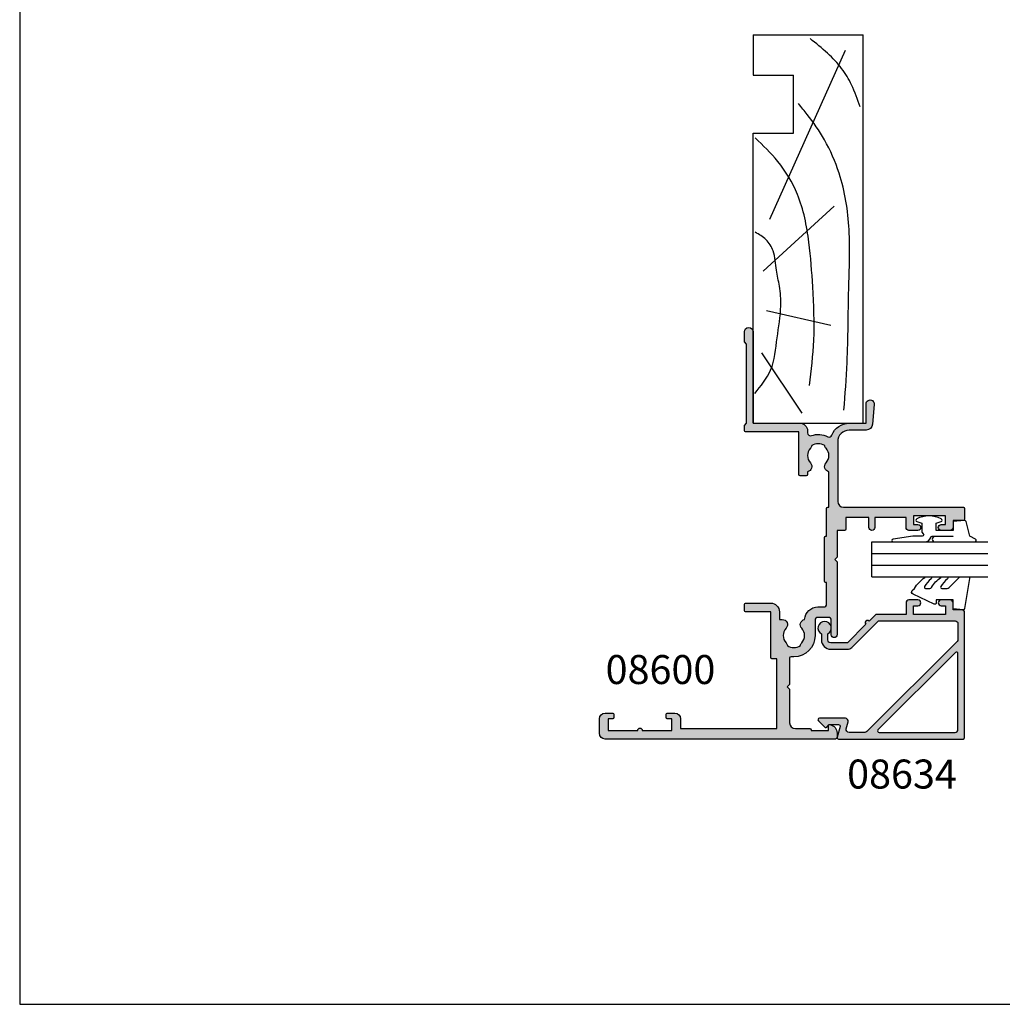
# Model space of a CAD drawing. Units: millimetres. Extents: x 0 to 354, y 0 to 482.
# Drawn here: x 0 to 169, y 0 to 170 of the extents above; entities that cross this region are included whole.
import ezdxf
from ezdxf.enums import TextEntityAlignment as Align

# ---------------------------------------------------------------- set-up
doc = ezdxf.new("R2010")
doc.units = ezdxf.units.MM
doc.layers.get('0').update_dxf_attribs({"plot": 0})
for name, color, linetype in [('08600$0$APL Hatch', 253, 'Continuous'), ('08600$0$APL Joinery', 2, 'Continuous'), ('08634$0$APL Hatch', 253, 'Continuous'), ('08634$0$APL Joinery', 2, 'Continuous'), ('9010240l$0$APL Joinery', 2, 'Continuous'), ('9010312r$0$APL Joinery', 2, 'Continuous'), ('APL Joinery', 2, 'Continuous'), ('APL Notes', 7, 'Continuous')]:
    doc.layers.add(name, color=color, linetype=linetype)
doc.styles.add('Arial-Bold', font='ARIALBD.TTF')

# ---------------------------------------------------------------- blocks, each defined once
blk = doc.blocks.new('a4 specifiers manual')
for p, q in [((-8.078504833974876e-07, 482.000000110887), (-8.078504833974876e-07, 1.108869582822081e-07)), ((-8.078504833974876e-07, 1.108869582822081e-07), (353.9999991921495, 1.108869582822081e-07))]:
    blk.add_line(p, q)
blk = doc.blocks.new('08600', base_point=(199.1571794166646, 219.760503870769))
at = {"layer": '08600$0$APL Hatch'}
h = blk.add_hatch(color=256, dxfattribs=at)
edge = h.paths.add_edge_path()
edge.add_arc((245.4446380254818, 239.5105038707705), 0.9000000000014224, 226.6582417728268, 259.2612357600979)
edge.add_arc((243.5571794166642, 237.5105038707696), 2.049999999999972, -32.97506659305492, 32.975066593014105, ccw=False)
edge.add_arc((245.4446380254817, 235.5105038707705), 0.8999999999985508, 100.7387642399848, 133.3417582272588)
edge.add_arc((243.557179416664, 237.5105038707694), 1.850000000000652, 226.6582417727778, 313.34175822722716, ccw=False)
edge.add_arc((241.6697208078459, 235.510503870769), 0.8999999999999918, 46.65824177277567, 170.4059317731335)
edge.add_line((240.782308840381, 235.660503870769), (240.3071794166646, 235.660503870769))
edge.add_arc((240.3071794166646, 235.410503870769), 0.25, 90, 180)
edge.add_line((240.0571794166646, 235.410503870769), (240.0571794166646, 234.410503870769))
edge.add_arc((240.3071794166646, 234.410503870769), 0.25, 180, 270)
edge.add_line((240.3071794166646, 234.160503870769), (247.6571794166646, 234.1605038707689))
edge.add_line((247.6571794166646, 234.1605038707689), (247.6571794166646, 224.960503870769))
edge.add_arc((247.8571794166647, 224.9605038707691), 0.2000000000001023, 180.0000000000163, 269.9999999999674)
edge.add_line((247.8571794166646, 224.760503870769), (248.7571794166649, 224.760503870769))
edge.add_line((248.7571794166649, 224.760503870769), (249.1571794166646, 225.1605038707689))
edge.add_line((249.1571794166646, 225.1605038707689), (262.757182416665, 225.1605038707689))
edge.add_line((262.757182416665, 225.1605038707689), (263.1571824166647, 224.760503870769))
edge.add_line((263.1571824166647, 224.760503870769), (264.9071794166648, 224.760503870769))
edge.add_arc((264.9071794166648, 225.510503870769), 0.75, 270, 450)
edge.add_line((264.9071794166648, 226.260503870769), (249.1571794166646, 226.260503870769))
edge.add_line((249.1571794166646, 226.260503870769), (249.1571794166649, 234.360503870769))
edge.add_arc((247.857179416665, 234.360503870769), 1.299999999999898, 359.9999999999975, 450.000000000005)
edge.add_line((247.8571794166648, 235.6605038707689), (247.4814627907343, 235.660503870769))
edge.add_arc((247.4814627907343, 236.160503870769), 0.5, 161.0161756149615, 269.99999999999676, ccw=False)
edge.add_arc((243.5571794166647, 237.510503870769), 3.649999999999853, 341.0161756149603, 387.0125826341198)
edge.add_arc((247.2544426473673, 239.3953764401733), 0.4999999999999972, 110.52473299588459, 207.0125826341211, ccw=False)
edge.add_arc((245.9571794166649, 242.8605038707688), 3.199999999999663, 290.5247329958711, 360.0000000000036)
edge.add_line((249.1571794166646, 242.860503870769), (249.1571794166646, 245.760503870769))
edge.add_line((249.1571794166646, 245.760503870769), (252.4571794166648, 245.760503870769))
edge.add_arc((252.4571794166648, 246.460503870769), 0.6999999999999886, 269.9999999999953, 455.0148164792157)
edge.add_line((252.3959900701673, 247.1578243594076), (248.9610247293112, 246.8564087436709))
edge.add_arc((249.0571794166648, 245.7606194043817), 1.1, 95.01481647922755, 180.0000000000029)
edge.add_line((247.9571794166648, 245.7606194043816), (247.9571794166648, 242.860503870769))
edge.add_arc((245.9571794166648, 242.860503870769), 2, -90, 0, ccw=False)
edge.add_line((245.9571794166648, 240.860503870769), (235.6571794166646, 240.860503870769))
edge.add_arc((235.6571794166646, 241.860503870769), 1, 180, 270, ccw=False)
edge.add_line((234.6571794166646, 241.860503870769), (234.6571794166646, 262.560503870769))
edge.add_arc((234.4571794166646, 262.560503870769), 0.1999999999999886, 0, 89.99999999998371)
edge.add_line((234.4571794166646, 262.760503870769), (232.5571794166648, 262.760503870769))
edge.add_arc((232.5571794166649, 262.560503870769), 0.1999999999999886, 90.00000000001629, 180)
edge.add_line((232.3571794166649, 262.560503870769), (232.3571794166648, 260.760503870769))
edge.add_line((232.3571794166648, 260.760503870769), (231.1571794166646, 260.760503870769))
edge.add_arc((231.1571794166646, 260.260503870769), 0.5, 90, 180)
edge.add_line((230.6571794166646, 260.260503870769), (230.6571794166646, 258.7105038707689))
edge.add_arc((231.1571794166646, 258.7105038707689), 0.5, 180, 360)
edge.add_line((231.6571794166646, 258.7105038707689), (231.6571794166646, 259.4605038707689))
edge.add_line((231.6571794166646, 259.4605038707689), (233.1571794166646, 259.4605038707689))
edge.add_line((233.1571794166646, 259.4605038707689), (233.1571794166646, 253.9605038707689))
edge.add_line((233.1571794166646, 253.9605038707689), (231.6571794166646, 253.9605038707689))
edge.add_line((231.6571794166646, 253.9605038707689), (231.6571794166646, 254.7105038707689))
edge.add_arc((231.1571794166646, 254.7105038707689), 0.5, 0, 180)
edge.add_line((230.6571794166646, 254.7105038707689), (230.6571794166646, 253.1605038707689))
edge.add_arc((231.1571794166646, 253.1605038707689), 0.5, 180, 270)
edge.add_line((231.1571794166646, 252.6605038707689), (232.8571794166648, 252.6605038707689))
edge.add_line((232.8571794166648, 252.6605038707689), (232.8571794166648, 247.260503870769))
edge.add_line((232.8571794166648, 247.260503870769), (231.1571794166647, 247.260503870769))
edge.add_arc((231.1571794166647, 246.760503870769), 0.5, 90, 270)
edge.add_line((231.1571794166647, 246.260503870769), (232.8571794166648, 246.260503870769))
edge.add_line((232.8571794166648, 246.260503870769), (232.8571794166648, 242.260503870769))
edge.add_line((232.8571794166648, 242.260503870769), (230.8571794166646, 242.260503870769))
edge.add_arc((230.8571794166646, 242.060503870769), 0.1999999999999886, 90.00000000001629, 180)
edge.add_line((230.6571794166646, 242.060503870769), (230.6571794166646, 240.760503870769))
edge.add_line((230.6571794166646, 240.760503870769), (226.0571794166647, 240.760503870769))
edge.add_line((226.0571794166647, 240.760503870769), (225.6571794166646, 240.3605038707689))
edge.add_line((225.6571794166646, 240.3605038707689), (225.2571794166649, 240.760503870769))
edge.add_line((225.2571794166649, 240.760503870769), (212.657179416665, 240.760503870769))
edge.add_arc((212.6571794166648, 240.2605038707688), 0.5000000000001137, 89.99999999997395, 269.9999999999739)
edge.add_line((212.6571794166646, 239.7605038707687), (215.1571794166646, 239.7605038707687))
edge.add_arc((215.1571794166646, 239.2605038707687), 0.5, 0, 90, ccw=False)
edge.add_line((215.6571794166646, 239.2605038707687), (215.6571794166646, 237.4605038707687))
edge.add_arc((215.1571794166646, 237.4605038707687), 0.5, -90, 0, ccw=False)
edge.add_line((215.1571794166646, 236.9605038707687), (212.5071794166647, 236.9605038707687))
edge.add_arc((212.5071794166647, 233.3105038707687), 3.649999999999977, 90, 180)
edge.add_line((208.8571794166647, 233.3105038707687), (208.8571794166646, 232.810503870769))
edge.add_arc((208.6071794166646, 232.810503870769), 0.25, -90, 0, ccw=False)
edge.add_line((208.6071794166646, 232.560503870769), (204.0571794166647, 232.560503870769))
edge.add_line((204.0571794166647, 232.560503870769), (203.6571794166646, 232.160503870769))
edge.add_line((203.6571794166646, 232.160503870769), (203.2571794166645, 232.560503870769))
edge.add_line((203.2571794166645, 232.560503870769), (197.4571794166645, 232.560503870769))
edge.add_arc((197.4571794166645, 233.560503870769), 1, 180, 270, ccw=False)
edge.add_line((196.4571794166645, 233.560503870769), (196.4571794166648, 236.060503870769))
edge.add_arc((196.2571794166648, 236.060503870769), 0.1999999999999886, 1.628443996909413e-11, 90)
edge.add_line((196.2571794166648, 236.260503870769), (196.1571794166646, 236.260503870769))
edge.add_line((196.1571794166646, 236.260503870769), (196.1571794166646, 239.260503870769))
edge.add_line((196.1571794166646, 239.260503870769), (196.9071794166646, 239.260503870769))
edge.add_arc((196.9071794166645, 239.510503870769), 0.2500000000000568, 270.000000000013, 371.5369590328155)
edge.add_arc((195.6824345452731, 239.260503870769), 1.499999999999934, 11.53695903281644, 90)
edge.add_line((195.6824345452731, 240.760503870769), (194.9071794166646, 240.760503870769))
edge.add_arc((194.9071794166646, 240.510503870769), 0.25, 90, 180)
edge.add_line((194.6571794166646, 240.510503870769), (194.6571794166646, 200.760503870769))
edge.add_arc((195.6571794166646, 200.760503870769), 1, 180, 270)
edge.add_line((195.6571794166646, 199.760503870769), (198.1571794166646, 199.760503870769))
edge.add_arc((198.1571794166646, 200.760503870769), 1, 270, 360)
edge.add_line((199.1571794166646, 200.760503870769), (199.1571794166646, 202.060503870769))
edge.add_arc((198.9571794166646, 202.060503870769), 0.1999999999999886, 1.628443996909413e-11, 90)
edge.add_line((198.9571794166646, 202.260503870769), (198.3571794166646, 202.260503870769))
edge.add_arc((198.3571794166646, 202.060503870769), 0.1999999999999886, 90, 179.9999999999837)
edge.add_line((198.1571794166646, 202.060503870769), (198.1571794166646, 201.260503870769))
edge.add_line((198.1571794166646, 201.260503870769), (196.1571794166646, 201.260503870769))
edge.add_line((196.1571794166646, 201.260503870769), (196.1571794166646, 206.3605038707689))
edge.add_arc((196.1571794166646, 206.760503870769), 0.4000000000000341, 270, 450)
edge.add_line((196.1571794166646, 207.160503870769), (196.1571794166646, 212.260503870769))
edge.add_line((196.1571794166646, 212.260503870769), (198.1571794166646, 212.260503870769))
edge.add_line((198.1571794166646, 212.260503870769), (198.1571794166646, 211.460503870769))
edge.add_arc((198.3571794166647, 211.4605038707691), 0.2000000000001023, 180.0000000000163, 269.9999999999674)
edge.add_line((198.3571794166646, 211.260503870769), (198.9571794166646, 211.260503870769))
edge.add_arc((198.9571794166645, 211.4605038707691), 0.2000000000001023, 270.0000000000326, 359.9999999999837)
edge.add_line((199.1571794166646, 211.460503870769), (199.1571794166646, 212.760503870769))
edge.add_arc((198.1571794166646, 212.760503870769), 1, 0, 90)
edge.add_line((198.1571794166646, 213.760503870769), (196.4571794166648, 213.760503870769))
edge.add_line((196.4571794166648, 213.760503870769), (196.4571794166645, 230.3605038707691))
edge.add_line((196.4571794166645, 230.3605038707691), (208.5071794166647, 230.3605038707686))
edge.add_line((208.5071794166647, 230.3605038707686), (208.5071794166647, 229.5105038707687))
edge.add_arc((208.7071794166648, 229.5105038707687), 0.2000000000000455, 180.0000000000163, 270)
edge.add_line((208.7071794166648, 229.3105038707687), (216.6071794166646, 229.3105038707687))
edge.add_line((216.6071794166646, 229.3105038707687), (216.6071794166646, 224.960503870769))
edge.add_arc((216.8071794166647, 224.9605038707691), 0.2000000000001023, 180.0000000000163, 269.9999999999674)
edge.add_line((216.8071794166646, 224.760503870769), (217.9071794166646, 224.760503870769))
edge.add_arc((217.9071794166646, 224.960503870769), 0.2000000000000455, 270, 359.9999999999837)
edge.add_line((218.1071794166646, 224.9605038707689), (218.1071794166646, 229.3105038707687))
edge.add_arc((216.6071794166646, 229.3105038707687), 1.5, 0, 90)
edge.add_line((216.6071794166646, 230.8105038707687), (215.2946380254823, 230.8105038707687))
edge.add_line((215.2946380254823, 230.8105038707687), (215.2946380254823, 231.3105038707687))
edge.add_arc((214.3946380254824, 231.3105038707688), 0.899999999999892, 359.9999999999964, 493.3417582272191)
edge.add_arc((212.5071794166652, 233.3105038707685), 1.849999999999594, 226.658241772785, 313.3417582272194, ccw=False)
edge.add_arc((210.6197208078475, 231.3105038707671), 0.9000000000014224, 46.6582417728268, 79.26123576009786)
edge.add_arc((212.5071794166651, 233.3105038707681), 2.049999999999972, 147.0249334069451, 212.9750665930141, ccw=False)
edge.add_arc((210.6197208078472, 235.3105038707681), 0.8999999999995306, 280.7387642399932, 313.341758227267)
edge.add_arc((212.5071794166648, 233.3105038707687), 1.849999999999963, 46.65824177278398, 133.341758227211, ccw=False)
edge.add_arc((214.3946380254824, 235.3105038707688), 0.9000000000000309, 226.658241772773, 350.6268906309589)
edge.add_arc((215.1571794166647, 237.4605038707687), 2.299999999999915, 273.1264742241181, 360)
edge.add_line((217.4571794166646, 237.4605038707687), (217.4571794166648, 238.4605038707689))
edge.add_arc((217.9571794166648, 238.4605038707689), 0.5, 90, 180, ccw=False)
edge.add_line((217.9571794166648, 238.9605038707689), (221.6571794166646, 238.9605038707689))
edge.add_line((221.6571794166646, 238.9605038707689), (221.6571794166646, 238.760503870769))
edge.add_arc((221.8571794166647, 238.760503870769), 0.2000000000001023, 180.0000000000163, 269.9999999999674)
edge.add_line((221.8571794166646, 238.5605038707689), (229.4571794166645, 238.5605038707689))
edge.add_arc((229.4571794166645, 238.760503870769), 0.2000000000001023, 270.0000000000163, 359.9999999999837)
edge.add_line((229.6571794166646, 238.760503870769), (229.6571794166646, 238.9605038707689))
edge.add_line((229.6571794166646, 238.9605038707689), (234.4571794166646, 238.9605038707689))
edge.add_arc((234.4571794166645, 239.160503870769), 0.2000000000001023, 270.0000000000326, 359.9999999999837)
edge.add_line((234.6571794166646, 239.1605038707689), (234.6571794166646, 239.3605038707689))
edge.add_line((234.6571794166646, 239.3605038707689), (240.782308840381, 239.3605038707689))
edge.add_arc((241.6697208078463, 239.5105038707692), 0.9000000000004637, 189.5940682268724, 313.341758227233)
edge.add_arc((243.5571794166642, 237.5105038707695), 1.849999999999346, 46.65824177277841, 133.3417582272266, ccw=False)
at = {"layer": '08600$0$APL Joinery', "linetype": 'Continuous'}
blk.add_lwpolyline([(244.8269242989592, 238.8559584162235, 0.1432248589116724), (245.276939789862, 238.6262656100214, -0.2959768337492813), (245.2769397898612, 236.3947421315165, 0.1432248589116831), (244.8269242989601, 236.1650493253145, -0.3973597071195351), (242.2874345343681, 236.1650493253144, 0.599363233483035), (240.782308840381, 235.660503870769), (240.3071794166646, 235.660503870769, 0.414213562373095), (240.0571794166646, 235.410503870769), (240.0571794166646, 234.410503870769, 0.414213562373095), (240.3071794166646, 234.160503870769), (247.6571794166646, 234.1605038707689), (247.6571794166646, 224.960503870769, 0.4142135623728454), (247.8571794166646, 224.760503870769), (248.7571794166649, 224.760503870769), (249.1571794166646, 225.1605038707689), (262.757182416665, 225.1605038707689), (263.1571824166647, 224.760503870769), (264.9071794166648, 224.760503870769, 0.9999999999999999), (264.9071794166648, 226.260503870769), (249.1571794166646, 226.260503870769), (249.1571794166649, 234.360503870769, 0.4142135623731336), (247.8571794166648, 235.6605038707689), (247.4814627907343, 235.660503870769, -0.5149445451952162), (247.0086575649428, 236.3231544731787, 0.2034359732099162), (246.8089892460779, 239.1682833595222, -0.4477817127676042), (247.0791368053804, 239.8636369037673, 0.3127834059992393), (249.1571794166646, 242.860503870769), (249.1571794166646, 245.760503870769), (252.4571794166648, 245.760503870769, 1.044748832512376), (252.3959900701673, 247.1578243594076), (248.9610247293112, 246.8564087436709, 0.3888043079714983), (247.9571794166648, 245.7606194043816), (247.9571794166648, 242.860503870769, -0.414213562373095), (245.9571794166648, 240.860503870769), (235.6571794166646, 240.860503870769, -0.414213562373095), (234.6571794166646, 241.860503870769), (234.6571794166646, 262.560503870769, 0.4142135623730118), (234.4571794166646, 262.760503870769), (232.5571794166648, 262.760503870769, 0.4142135623730118), (232.3571794166649, 262.560503870769), (232.3571794166648, 260.760503870769), (231.1571794166646, 260.760503870769, 0.414213562373095), (230.6571794166646, 260.260503870769), (230.6571794166646, 258.7105038707689, 0.9999999999999999), (231.6571794166646, 258.7105038707689), (231.6571794166646, 259.4605038707689), (233.1571794166646, 259.4605038707689), (233.1571794166646, 253.9605038707689), (231.6571794166646, 253.9605038707689), (231.6571794166646, 254.7105038707689, 0.9999999999999999), (230.6571794166646, 254.7105038707689), (230.6571794166646, 253.1605038707689, 0.414213562373095), (231.1571794166646, 252.6605038707689), (232.8571794166648, 252.6605038707689), (232.8571794166648, 247.260503870769), (231.1571794166647, 247.260503870769, 0.9999999999999999), (231.1571794166647, 246.260503870769), (232.8571794166648, 246.260503870769), (232.8571794166648, 242.260503870769), (230.8571794166646, 242.260503870769, 0.4142135623730118), (230.6571794166646, 242.060503870769), (230.6571794166646, 240.760503870769), (226.0571794166647, 240.760503870769), (225.6571794166646, 240.3605038707689), (225.2571794166649, 240.760503870769), (212.657179416665, 240.760503870769, 0.9999999999999999), (212.6571794166646, 239.7605038707687), (215.1571794166646, 239.7605038707687, -0.414213562373095), (215.6571794166646, 239.2605038707687), (215.6571794166646, 237.4605038707687, -0.414213562373095), (215.1571794166646, 236.9605038707687), (212.5071794166647, 236.9605038707687, 0.414213562373095), (208.8571794166647, 233.3105038707687), (208.8571794166646, 232.810503870769, -0.414213562373095), (208.6071794166646, 232.560503870769), (204.0571794166647, 232.560503870769), (203.6571794166646, 232.160503870769), (203.2571794166645, 232.560503870769), (197.4571794166645, 232.560503870769, -0.414213562373095), (196.4571794166645, 233.560503870769), (196.4571794166648, 236.060503870769, 0.4142135623730118), (196.2571794166648, 236.260503870769), (196.1571794166646, 236.260503870769), (196.1571794166646, 239.260503870769), (196.9071794166646, 239.260503870769, 0.4744978678080102), (197.1521283909429, 239.560503870769, 0.3563939586925959), (195.6824345452731, 240.760503870769), (194.9071794166646, 240.760503870769, 0.414213562373095), (194.6571794166646, 240.510503870769), (194.6571794166646, 200.760503870769, 0.414213562373095), (195.6571794166646, 199.760503870769), (198.1571794166646, 199.760503870769, 0.414213562373095), (199.1571794166646, 200.760503870769), (199.1571794166646, 202.060503870769, 0.4142135623730118), (198.9571794166646, 202.260503870769), (198.3571794166646, 202.260503870769, 0.4142135623730118), (198.1571794166646, 202.060503870769), (198.1571794166646, 201.260503870769), (196.1571794166646, 201.260503870769), (196.1571794166646, 206.3605038707689, 0.9999999999999999), (196.1571794166646, 207.160503870769), (196.1571794166646, 212.260503870769), (198.1571794166646, 212.260503870769), (198.1571794166646, 211.460503870769, 0.4142135623728454), (198.3571794166646, 211.260503870769), (198.9571794166646, 211.260503870769, 0.4142135623728453), (199.1571794166646, 211.460503870769), (199.1571794166646, 212.760503870769, 0.414213562373095), (198.1571794166646, 213.760503870769), (196.4571794166648, 213.760503870769), (196.4571794166645, 230.3605038707691), (208.5071794166647, 230.3605038707686), (208.5071794166647, 229.5105038707687, 0.4142135623730119), (208.7071794166648, 229.3105038707687), (216.6071794166646, 229.3105038707687), (216.6071794166646, 224.960503870769, 0.4142135623728454), (216.8071794166646, 224.760503870769), (217.9071794166646, 224.760503870769, 0.4142135623730118), (218.1071794166646, 224.9605038707689), (218.1071794166646, 229.3105038707687, 0.414213562373095), (216.6071794166646, 230.8105038707687), (215.2946380254823, 230.8105038707687), (215.2946380254823, 231.3105038707687, 0.6577630104417119), (213.7769242989604, 231.9650493253142, -0.3973597071194602), (211.2374345343701, 231.9650493253141, 0.1432248589116724), (210.7874190434673, 232.1947421315162, -0.2959768337492813), (210.787419043468, 234.4262656100211, 0.1432248589116831), (211.2374345343696, 234.6559584162235, -0.3973597071194223), (213.7769242989602, 234.6559584162234, 0.6006744515322296), (215.2826218615389, 235.1639272460893, 0.3983200018818864), (217.4571794166646, 237.4605038707687), (217.4571794166648, 238.4605038707689, -0.414213562373095), (217.9571794166648, 238.9605038707689), (221.6571794166646, 238.9605038707689), (221.6571794166646, 238.760503870769, 0.4142135623728454), (221.8571794166646, 238.5605038707689), (229.4571794166645, 238.5605038707689, 0.4142135623729286), (229.6571794166646, 238.760503870769), (229.6571794166646, 238.9605038707689), (234.4571794166646, 238.9605038707689, 0.4142135623728453), (234.6571794166646, 239.1605038707689), (234.6571794166646, 239.3605038707689), (240.782308840381, 239.3605038707689, 0.5993632334830348), (242.287434534369, 238.8559584162234, -0.3973597071195353)], format="xyb", close=True, dxfattribs=at)
blk = doc.blocks.new('19mmliner', base_point=(110.739951507863, 355.7623510830484))
at = {"layer": 'APL Joinery', "color": 3}
for p, q in [((110.739951507863, 355.7623510830484), (177.7399515078631, 355.7623510830484)), ((110.739951507863, 336.7623510830484), (110.739951507863, 355.7623510830484)), ((177.7399515078631, 336.7623510830485), (177.7399515078631, 355.7623510830484)), ((160.7399515078631, 343.7623510830484), (170.7399515078631, 343.7623510830484)), ((160.7399515078631, 336.7623510830485), (160.7399515078631, 343.7623510830484)), ((170.7399515078631, 336.7623510830485), (170.7399515078631, 343.7623510830484)), ((110.739951507863, 336.7623510830484), (160.7399515078631, 336.7623510830485)), ((177.7399515078631, 336.7623510830485), (170.7399515078631, 336.7623510830485))]:
    blk.add_line(p, q, dxfattribs=at)
at = {"layer": 'APL Joinery', "color": 8}
for p, q in [((145.9131780783453, 339.6327166292613), (175.1069420828859, 352.7132887325449)), ((130.1934589989773, 339.0760965397599), (127.6670755755074, 350.2084983297885)), ((136.9304814615635, 338.5194764502585), (148.1588522325407, 350.7651184192899)), ((122.8950179978422, 338.2411664055077), (112.4454077587423, 345.190146322691))]:
    blk.add_line(p, q, dxfattribs=at)
for points in [[(165.2821176582809, 355.2180791353014), (169.0893137398045, 353.7591334699317), (171.9114927001995, 352.0454259384479), (174.5358983769054, 349.6228289939544), (177.0719069678069, 346.5904677480291)], [(112.962024863876, 352.4416363673449), (121.2107623821955, 352.9915987772956), (133.8426794995448, 353.2699088220463), (144.1252702312661, 353.3396253547937), (153.8351469582417, 351.6132960245525), (159.6232888309603, 349.0660420475272), (163.9838780752223, 346.1264964922112), (165.8529398578057, 344.5950931661851)], [(117.2336493875612, 346.4777841475926), (125.0702377681258, 347.2407740958025), (134.2660784444942, 347.0584219785152), (141.9373280562646, 346.3991823877745), (150.2087695760063, 344.4220128028292), (155.8982514277181, 341.0260949190993), (159.9486415420668, 337.1279262265049)], [(115.8770369925237, 337.0554560822223), (119.8746185322386, 339.7913341565277), (125.4579300570243, 340.9277849241204), (130.9542151154868, 341.556870224519), (134.3846942728782, 341.3091251870553), (137.1049409005003, 340.8093367815391), (140.446164586167, 340.2259265791753), (142.3805274829413, 339.0164716181847), (143.6675039241499, 337.1279262265049)]]:
    blk.add_spline(points, degree=3, dxfattribs=at)
blk = doc.blocks.new('6Glass', base_point=(101.8368839708302, 399.4111348733001))
at = {"layer": 'APL Joinery', "color": 7}
for p, q in [((89.33688397083029, 412.4111348732999), (95.33688397083029, 412.4111348732999)), ((89.33688397083029, 412.4111348732999), (89.33688397083029, 392.4111348732999)), ((95.33688397083029, 412.4111348732999), (95.33688397083029, 392.4111348732999))]:
    blk.add_line(p, q, dxfattribs=at)
at = {"layer": 'APL Joinery', "color": 8}
for p, q in [((91.33688397083029, 412.4111348732999), (91.33688397083029, 392.4111348732999)), ((93.33688397083029, 412.4111348732999), (93.33688397083029, 392.4111348732999))]:
    blk.add_line(p, q, dxfattribs=at)
blk = doc.blocks.new('9010312r', base_point=(399.4634067278245, 339.4121540145172))
at = {"layer": '9010312r$0$APL Joinery', "color": 252, "linetype": 'Continuous', "flags": 128}
blk.add_lwpolyline([(395.7634067278242, 336.2999919725366), (395.7634067278242, 343.1621540145172, -0.7673269879789621), (396.2299130787703, 343.2871540145172), (396.7850145808851, 342.3256900094966), (399.2931562636775, 341.6536354710894, -0.3626955242591878), (399.4775957926651, 341.3914870691883), (399.3134067278245, 339.4121540145172), (397.7634067278242, 339.4121540145172), (397.7634067278242, 336.5121540145171), (399.0135696498364, 336.5121540145171), (399.2752560951168, 337.3376963843301, -0.6640183420487276), (399.7341578851304, 337.3798010733406, -0.250000000000001), (399.7341578851305, 333.1445069556935, -0.6640183420487096), (399.2752560951171, 333.1866116447042), (399.0135696498364, 334.0121540145171), (397.4635696498362, 334.0121540145171), (397.1898787608678, 334.2858449034854, 0.6681785464135807), (396.7631020655712, 334.1090682714504), (396.7631016544432, 332.4843569389276), (396.2607415896308, 329.0715154000631, -0.9294717386060578), (395.7634067278242, 329.1079223518048), (395.7634067278242, 334.5749919747145, -0.3563939586926081), (396.5634067278242, 335.5547878718278, 0.3563939586925716), (396.7634067278242, 335.7997368461061), (396.7634067278242, 339.3871540145172, 0.9999999999999999), (396.7134067278242, 339.3871540145172), (396.7134067278242, 336.2999919725366, -0.9999999999999999), (395.76340673218, 336.2999919725366)], format="xyb", dxfattribs=at)
blk = doc.blocks.new('9010240l', base_point=(121.7743665915091, 318.4609762649906))
at = {"layer": '9010240l$0$APL Joinery', "color": 252, "linetype": 'Continuous', "flags": 128}
blk.add_lwpolyline([(125.4743665915089, 314.4561557475135, -0.2835524870706119), (125.639679738777, 314.7242218805875, 0.09026455239850474), (127.3754845981153, 316.3445044937532, 0.161319204780224), (127.4743665871533, 316.6430079967175), (127.4743665871533, 317.3876867032266, 0.7182204474982408), (127.1151731138881, 317.5087546100796, -0.1023621877757452), (125.7724514164482, 316.3391728353994, -0.5736819561067553), (125.4743665915088, 316.5134696142468), (125.4743665915089, 317.4272819212232, -0.2007459679516776), (125.6233155046326, 317.7833200293001), (127.3629395678818, 319.49857720067, 0.1718314268301038), (127.4743665871533, 319.8132373961948), (127.4743665871533, 321.0651669139914, 0.4607623830565127), (127.1854567012142, 321.3121203929631), (121.9854567055696, 320.4579297439622, 0.3941429072290401), (121.7753179169859, 320.1891873293035), (121.9265167932934, 318.4609762649903), (123.4743665871533, 318.4609762649903), (123.4743665871533, 315.5609762649902), (122.9743665871533, 315.5609762649902, 0.5486826681767499), (122.7478103958356, 315.2052772007768), (124.4491917600105, 311.5585232326624, 0.5205046449868775), (125.12771125539, 311.4389506414458), (125.4743665915089, 311.7856059775647, 0.08477964094234136), (127.373988690273, 313.5798636206071, 0.1626006128156405), (127.4743665871533, 313.880366823083), (127.4743665871533, 314.5348039882088, 0.6868018179313475), (127.1259119882316, 314.668823509395, -0.07281376038872774), (125.7781723137975, 313.554024525722, -0.5847457288354971), (125.4743665915089, 313.7249758989839)], format="xyb", close=True, dxfattribs=at)
blk = doc.blocks.new('08634', base_point=(130.5887203063604, 627.9224932246809))
at = {"layer": '08634$0$APL Hatch'}
h = blk.add_hatch(color=256, dxfattribs=at)
edge = h.paths.add_edge_path()
edge.add_line((150.3916640315127, 632.8948020312233), (147.1887203063604, 629.6918583060709))
edge.add_line((147.1887203063604, 629.6918583060709), (147.1887203063604, 626.8224932246814))
edge.add_arc((147.6887203063604, 626.8224932246814), 0.5, 180, 270)
edge.add_line((147.6887203063604, 626.3224932246814), (148.728769812524, 626.3224932246811))
edge.add_arc((149.7387203063602, 625.7724932246815), 1.149999999999796, -151.42812185765, 151.4281218577075, ccw=False)
edge.add_line((148.7287698125246, 625.2224932246809), (147.6887203063601, 625.2224932246816))
edge.add_arc((147.6887203063604, 626.8224932246815), 1.599999999999909, 180, 269.9999999999878, ccw=False)
edge.add_line((146.0887203063605, 626.8224932246815), (146.0887203063605, 629.6918583060709))
edge.add_arc((147.1887203063605, 629.6918583060709), 1.100000000000023, 135.0000000000021, 180, ccw=False)
edge.add_line((146.4109028470552, 630.4696757653761), (150.9887203063603, 635.0474932246814))
edge.add_line((150.9887203063603, 635.0474932246814), (150.9887203063604, 648.2724932246809))
edge.add_arc((150.4887203063604, 648.2724932246809), 0.5, 0, 90)
edge.add_line((150.4887203063604, 648.7724932246809), (147.7943552249708, 648.7724932246809))
edge.add_arc((147.7943552249708, 648.2724932246809), 0.5, 90.00000000000652, 135.0000000000092)
edge.add_line((147.4408018343775, 648.6260466152742), (131.885166915767, 633.0704116966639))
edge.add_arc((132.2387203063603, 632.7168583060705), 0.5000000000000643, 134.9999999999977, 180)
edge.add_line((131.7387203063602, 632.7168583060705), (131.7387203063602, 629.9970087466586))
edge.add_arc((132.2387203063603, 629.9970087466586), 0.5000000000000284, 180, 285.0000000000039)
edge.add_line((132.3681298289116, 629.514045833514), (133.5593107838089, 629.8332218084182))
edge.add_arc((133.6887203063603, 629.3502588952737), 0.5000000000000446, 0, 105.0000000000133, ccw=False)
edge.add_line((134.1887203063603, 629.3502588952737), (134.1887203063603, 624.8653864434875))
edge.add_arc((133.9387203063603, 624.8653864434875), 0.2500000000000284, -134.9999999999954, 0, ccw=False)
edge.add_line((133.7619436110637, 624.6886097481909), (132.6619436110651, 625.7886097481896))
edge.add_arc((132.8387203063602, 625.9653864434861), 0.2499999999988163, 135.0000000002026, 225.0000000002073, ccw=False)
edge.add_line((132.6619436110638, 626.1421631387813), (133.0887203063604, 626.5689398340778))
edge.add_line((133.0887203063604, 626.5689398340778), (133.0887203063603, 628.1907535193382))
edge.add_arc((132.8387203063603, 628.1907535193382), 0.25, 0, 104.9999999999945)
edge.add_line((132.7740155450847, 628.4322349759104), (130.9034250676359, 627.9310117681085))
edge.add_arc((130.8387203063603, 628.1724932246808), 0.2500000000000003, 180, 284.99999999999443, ccw=False)
edge.add_line((130.5887203063603, 628.1724932246808), (130.5887203063604, 649.6724932246811))
edge.add_arc((130.8387203063604, 649.6724932246811), 0.25, 90, 180, ccw=False)
edge.add_line((130.8387203063604, 649.9224932246811), (152.3887203063601, 649.9224932246811))
edge.add_arc((152.3887203063603, 649.4224932246813), 0.4999999999998863, 1.3017142919125035e-11, 90.00000000001302, ccw=False)
edge.add_line((152.8887203063601, 649.4224932246814), (152.8887203063601, 647.9224932246811))
edge.add_line((152.8887203063601, 647.9224932246811), (154.0887203063604, 647.9224932246809))
edge.add_arc((154.0887203063605, 647.422493224681), 0.4999999999998863, 1.3017142919125035e-11, 90.00000000001302, ccw=False)
edge.add_line((154.5887203063604, 647.4224932246811), (154.5887203063604, 645.8724932246812))
edge.add_arc((154.0887203063604, 645.8724932246812), 0.5, -179.99999999998693, 0, ccw=False)
edge.add_line((153.5887203063604, 645.8724932246811), (153.5887203063604, 646.6224932246811))
edge.add_line((153.5887203063604, 646.6224932246811), (152.0887203063604, 646.6224932246812))
edge.add_line((152.0887203063604, 646.6224932246812), (152.0887203063604, 641.1224932246811))
edge.add_line((152.0887203063604, 641.1224932246811), (153.5887203063604, 641.122493224681))
edge.add_line((153.5887203063604, 641.122493224681), (153.5887203063604, 641.8724932246811))
edge.add_arc((154.0887203063604, 641.8724932246812), 0.5, 1.3017142919125035e-11, 180.000000000013, ccw=False)
edge.add_line((154.5887203063604, 641.8724932246813), (154.5887203063604, 640.3224932246812))
edge.add_arc((154.0887203063603, 640.3224932246812), 0.5000000000001137, -89.99999999998698, 0, ccw=False)
edge.add_line((154.0887203063604, 639.8224932246811), (152.0887203063604, 639.8224932246811))
edge.add_line((152.0887203063604, 639.8224932246811), (152.0887203063604, 634.6747010185456))
edge.add_arc((151.8887203063604, 634.6747010185456), 0.1999999999999886, -44.999999999999886, 0, ccw=False)
edge.add_line((152.0301416625977, 634.5332796623084), (150.9573494564619, 633.4604874561726))
edge.add_arc((150.6745067439873, 633.1776447436979), 0.4000000000000193, -135.00000000000568, 45.00000000001148, ccw=False)
edge = h.paths.add_edge_path(flags=16)
edge.add_line((131.7387203063604, 635.1538640745795), (131.7387203063604, 648.2724932246812))
edge.add_arc((132.2387203063604, 648.2724932246812), 0.5, 90, 180, ccw=False)
edge.add_line((132.2387203063604, 648.7724932246812), (145.3573494564619, 648.7724932246809))
edge.add_arc((145.3573494564619, 648.5224932246809), 0.25, -45.000000000004604, 89.99999999999352, ccw=False)
edge.add_line((145.5341261517586, 648.3457165293843), (132.1654970016569, 634.9770873792828))
edge.add_arc((131.9887203063603, 635.1538640745794), 0.2499999999998814, 179.9999999999739, 315, ccw=False)
at = {"layer": '08634$0$APL Joinery'}
for points in [[(150.3916640315127, 632.8948020312233), (147.1887203063604, 629.6918583060709), (147.1887203063604, 626.8224932246814, 0.414213562373095), (147.6887203063604, 626.3224932246814), (148.728769812524, 626.3224932246811, -3.927182716063955), (148.7287698125246, 625.2224932246809), (147.6887203063601, 625.2224932246816, -0.4142135623730378), (146.0887203063605, 626.8224932246815), (146.0887203063605, 629.6918583060709, -0.1989123673796497), (146.4109028470552, 630.4696757653761), (150.9887203063603, 635.0474932246814), (150.9887203063604, 648.2724932246809, 0.414213562373095), (150.4887203063604, 648.7724932246809), (147.7943552249708, 648.7724932246809, 0.1989123673796702), (147.4408018343775, 648.6260466152742), (131.885166915767, 633.0704116966639, 0.198912367379658), (131.7387203063602, 632.7168583060705), (131.7387203063602, 629.9970087466586, 0.4931454260313253), (132.3681298289116, 629.514045833514), (133.5593107838089, 629.8332218084182, -0.4931454260313765), (134.1887203063603, 629.3502588952737), (134.1887203063603, 624.8653864434875, -0.6681786379192698), (133.7619436110637, 624.6886097481909), (132.6619436110651, 625.7886097481896, -0.4142135623731186), (132.6619436110638, 626.1421631387813), (133.0887203063604, 626.5689398340778), (133.0887203063603, 628.1907535193382, 0.493145426031274), (132.7740155450847, 628.4322349759104), (130.9034250676359, 627.9310117681085, -0.4931454260313082), (130.5887203063603, 628.1724932246808), (130.5887203063604, 649.6724932246811, -0.414213562373095), (130.8387203063604, 649.9224932246811), (152.3887203063601, 649.9224932246811, -0.414213562373095), (152.8887203063601, 649.4224932246814), (152.8887203063601, 647.9224932246811), (154.0887203063604, 647.9224932246809, -0.414213562373095), (154.5887203063604, 647.4224932246811), (154.5887203063604, 645.8724932246812, -0.9999999999998862), (153.5887203063604, 645.8724932246811), (153.5887203063604, 646.6224932246811), (152.0887203063604, 646.6224932246812), (152.0887203063604, 641.1224932246811), (153.5887203063604, 641.122493224681), (153.5887203063604, 641.8724932246811, -0.9999999999999999), (154.5887203063604, 641.8724932246813), (154.5887203063604, 640.3224932246812, -0.4142135623730284), (154.0887203063604, 639.8224932246811), (152.0887203063604, 639.8224932246811), (152.0887203063604, 634.6747010185456, -0.198912367379658), (152.0301416625977, 634.5332796623084), (150.9573494564619, 633.4604874561726, -1.000000000000151)], [(131.7387203063604, 635.1538640745795), (131.7387203063604, 648.2724932246812, -0.414213562373095), (132.2387203063604, 648.7724932246812), (145.3573494564619, 648.7724932246809, -0.6681786379192989), (145.5341261517586, 648.3457165293843), (132.1654970016569, 634.9770873792828, -0.66817863791934)]]:
    blk.add_lwpolyline(points, format="xyb", close=True, dxfattribs=at)
blk = doc.blocks.new('08634glaze')
at = {"layer": 'APL Joinery', "extrusion": (0, 0, -1), "zscale": -2, "rotation": 90}
blk.add_blockref('9010312r', (-20, 37.70000000000027), dxfattribs=at)
at = {"layer": 'APL Joinery', "ltscale": 3, "rotation": 90}
blk.add_blockref('6Glass', (18.99999999999994, 40.50000225423514), dxfattribs=at)
at = {"layer": 'APL Joinery', "ltscale": 3, "extrusion": (0, 0, -1), "zscale": -1, "rotation": 90}
blk.add_blockref('9010240l', (-19.99999999999972, 22.30000000000015), dxfattribs=at)
at = {"layer": 'APL Joinery', "ltscale": 3, "xscale": -1, "rotation": 270}
blk.add_blockref('08634', (0, 0), dxfattribs=at)

msp = doc.modelspace()

# ---------------------------------------------------------------- block references
msp.add_blockref('a4 specifiers manual', (0, 0))
at = {"layer": 'APL Joinery', "ltscale": 3, "xscale": -1, "rotation": 270}
msp.add_blockref('19mmliner', (145.4999991935748, 100.2500001108767), dxfattribs=at)
at = {"layer": 'APL Joinery', "xscale": -1, "rotation": 270}
msp.add_blockref('08600', (119.9999991935748, 50.25000011087675), dxfattribs=at)
at = {"layer": 'APL Joinery'}
msp.add_blockref('08634glaze', (140.9999991935748, 45.74983718886462), dxfattribs=at)

# ---------------------------------------------------------------- texts
at = {"layer": 'APL Notes', "style": 'Arial-Bold'}
msp.add_text('08600', height=5, dxfattribs=at).set_placement((119.9999991935748, 55.25000011087675), align=Align.RIGHT)
msp.add_text('08634', height=5, dxfattribs=at).set_placement((142.7299623784349, 37.21903252428137))

doc.saveas('drawing.dxf')
